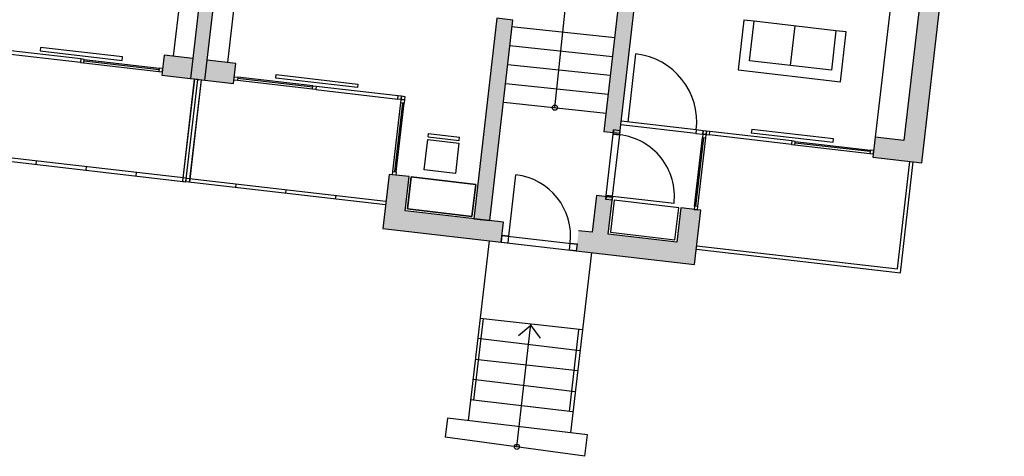
# Model space of a CAD drawing. Extents: x 193657.6 to 193721.1, y -64761.3 to -64722.
# Drawn here: x 193692.4 to 193706.7, y -64740.8 to -64734.4 of the extents above; entities that cross this region are included whole.
import ezdxf

# ---------------------------------------------------------------- set-up
doc = ezdxf.new("R2010")
doc.units = 0
doc.header["$MEASUREMENT"] = 0
doc.linetypes.add('Cerchovana se dvema teckami', pattern=[5.75, 2, -0.75, 0.75, -0.75, 0.75, -0.75])
for name, color, linetype in [('_Nabytek', 7, 'Continuous'), ('_Steny', 7, 'Continuous'), ('NIKA', 7, 'Continuous'), ('OKNO', 7, 'Continuous'), ('OTVOR', 7, 'Continuous'), ('OTVOR VE STROPE', 7, 'Continuous'), ('STENY', 7, 'Continuous'), ('ZARIZENI SYMBOLY', 7, 'Continuous')]:
    doc.layers.add(name, color=color, linetype=linetype)

# ---------------------------------------------------------------- blocks, each defined once
blk = doc.blocks.new('HATCH_409', base_point=(193695.07, -64735.274))
at = {"layer": '_Steny'}
blk.add_hatch(color=7, dxfattribs=at).paths.add_polyline_path([(193695.07, -64735.274), (193696.273, -64724.844), (193696.031, -64725.113), (193694.895, -64734.957)], flags=0)
blk = doc.blocks.new('HATCH_458', base_point=(193694.445, -64735.202))
at = {"layer": '_Steny'}
blk.add_hatch(color=7, dxfattribs=at).paths.add_polyline_path([(193694.445, -64735.202), (193695.07, -64735.274), (193694.895, -64734.957), (193694.478, -64734.909)], flags=0)
blk = doc.blocks.new('HATCH_508', base_point=(193697.752, -64736.646))
at = {"layer": '_Steny'}
blk.add_hatch(color=7, dxfattribs=at).paths.add_polyline_path([(193697.752, -64736.646), (193697.661, -64737.435), (193697.988, -64737.176), (193698.045, -64736.679)], flags=0)
blk = doc.blocks.new('HATCH_509', base_point=(193697.661, -64737.435))
at = {"layer": '_Steny'}
blk.add_hatch(color=7, dxfattribs=at).paths.add_polyline_path([(193697.661, -64737.435), (193699.384, -64737.634), (193699.418, -64737.341), (193697.988, -64737.176)], flags=0)
blk = doc.blocks.new('HATCH_510', base_point=(193700.477, -64737.76))
at = {"layer": '_Steny'}
blk.add_hatch(color=7, dxfattribs=at).paths.add_polyline_path([(193700.477, -64737.76), (193702.201, -64737.959), (193701.941, -64737.632), (193700.511, -64737.467)], flags=0)
blk = doc.blocks.new('HATCH_511', base_point=(193702.201, -64737.959))
at = {"layer": '_Steny'}
blk.add_hatch(color=7, dxfattribs=at).paths.add_polyline_path([(193702.201, -64737.959), (193702.292, -64737.169), (193701.999, -64737.135), (193701.941, -64737.632)], flags=0)
blk = doc.blocks.new('HATCH_512', base_point=(193704.797, -64736.396))
at = {"layer": '_Steny'}
blk.add_hatch(color=7, dxfattribs=at).paths.add_polyline_path([(193704.797, -64736.396), (193705.507, -64736.478), (193705.248, -64736.151), (193704.831, -64736.103)], flags=0)
blk = doc.blocks.new('HATCH_513', base_point=(193705.507, -64736.478))
at = {"layer": '_Steny'}
blk.add_hatch(color=7, dxfattribs=at).paths.add_polyline_path([(193705.507, -64736.478), (193706.71, -64726.047), (193706.383, -64726.306), (193705.248, -64736.151)], flags=0)
blk = doc.blocks.new('HATCH_517', base_point=(193695.104, -64734.981))
at = {"layer": '_Steny'}
blk.add_hatch(color=7, dxfattribs=at).paths.add_polyline_path([(193695.104, -64734.981), (193696.274, -64724.844), (193696.065, -64724.82), (193694.896, -64734.957)], flags=0)
blk = doc.blocks.new('HATCH_539', base_point=(193700.943, -64737.517))
at = {"layer": '_Steny'}
blk.add_hatch(color=7, dxfattribs=at).paths.add_polyline_path([(193700.943, -64737.517), (193701.005, -64736.982), (193700.771, -64736.955), (193700.71, -64737.49)], flags=0)
blk = doc.blocks.new('HATCH_541', base_point=(193701.113, -64736.046))
at = {"layer": '_Steny'}
blk.add_hatch(color=7, dxfattribs=at).paths.add_polyline_path([(193701.113, -64736.046), (193701.395, -64733.597), (193701.161, -64733.57), (193700.879, -64736.02)], flags=0)
blk = doc.blocks.new('HATCH_542', base_point=(193699.219, -64737.318))
at = {"layer": '_Steny'}
blk.add_hatch(color=7, dxfattribs=at).paths.add_polyline_path([(193699.219, -64737.318), (193699.556, -64734.399), (193699.322, -64734.372), (193698.986, -64737.291)], flags=0)
blk = doc.blocks.new('HATCH_547', base_point=(193694.862, -64735.25))
at = {"layer": '_Steny'}
blk.add_hatch(color=7, dxfattribs=at).paths.add_polyline_path([(193694.862, -64735.25), (193695.488, -64735.323), (193695.522, -64735.03), (193694.896, -64734.957)], flags=0)

msp = doc.modelspace()

# ---------------------------------------------------------------- linework, layer by layer
at = {"color": 8, "linetype": 'Continuous'}
for p, q in [((193701.03, -64737.023), (193700.976, -64737.49)), ((193701.969, -64737.132), (193701.03, -64737.023)), ((193701.915, -64737.599), (193701.969, -64737.132)), ((193700.976, -64737.49), (193701.915, -64737.599))]:
    msp.add_line(p, q, dxfattribs=at)
at = {"layer": '_Nabytek', "color": 8, "linetype": 'Continuous'}
for p, q in [((193702.918, -64734.398), (193702.834, -64735.124)), ((193703.067, -64734.415), (193702.918, -64734.398)), ((193703.001, -64734.992), (193703.067, -64734.415)), ((193704.259, -64734.553), (193703.067, -64734.415)), ((193703.597, -64735.061), (193703.663, -64734.484)), ((193704.259, -64734.553), (193704.193, -64735.13)), ((193704.408, -64734.57), (193704.259, -64734.553)), ((193704.325, -64735.296), (193704.408, -64734.57)), ((193704.193, -64735.13), (193703.001, -64734.992)), ((193702.834, -64735.124), (193704.325, -64735.296))]:
    msp.add_line(p, q, dxfattribs=at)
at = {"layer": '_Steny', "color": 7, "linetype": 'Continuous'}
for p, q in [((193696.065, -64724.82), (193694.896, -64734.957)), ((193695.07, -64735.274), (193696.273, -64724.844)), ((193705.507, -64736.478), (193706.71, -64726.047)), ((193695.325, -64731.227), (193694.895, -64734.957)), ((193695.104, -64734.981), (193695.535, -64731.251)), ((193705.726, -64731.998), (193705.248, -64736.151)), ((193701.161, -64733.57), (193700.879, -64736.02)), ((193701.113, -64736.046), (193701.395, -64733.597)), ((193699.322, -64734.372), (193698.986, -64737.291)), ((193699.219, -64737.318), (193699.556, -64734.399)), ((193699.556, -64734.399), (193699.322, -64734.372)), ((193694.478, -64734.909), (193694.445, -64735.202)), ((193694.895, -64734.957), (193694.478, -64734.909)), ((193694.896, -64734.957), (193694.862, -64735.25)), ((193695.522, -64735.03), (193695.104, -64734.981)), ((193695.488, -64735.323), (193695.522, -64735.03)), ((193694.445, -64735.202), (193695.07, -64735.274)), ((193694.862, -64735.25), (193695.488, -64735.323)), ((193700.879, -64736.02), (193701.113, -64736.046)), ((193704.831, -64736.103), (193704.797, -64736.396)), ((193705.248, -64736.151), (193704.831, -64736.103)), ((193704.797, -64736.396), (193705.507, -64736.478)), ((193697.752, -64736.646), (193697.661, -64737.435)), ((193698.045, -64736.679), (193697.752, -64736.646)), ((193697.988, -64737.176), (193698.045, -64736.679)), ((193700.771, -64736.955), (193700.71, -64737.49)), ((193701.005, -64736.982), (193700.771, -64736.955)), ((193700.943, -64737.517), (193701.005, -64736.982)), ((193701.999, -64737.135), (193701.941, -64737.632)), ((193702.292, -64737.169), (193701.999, -64737.135)), ((193702.201, -64737.959), (193702.292, -64737.169)), ((193699.418, -64737.341), (193697.988, -64737.176)), ((193698.986, -64737.291), (193699.219, -64737.318)), ((193697.661, -64737.435), (193699.384, -64737.634)), ((193699.384, -64737.634), (193699.418, -64737.341)), ((193700.71, -64737.49), (193700.511, -64737.467)), ((193701.941, -64737.632), (193700.943, -64737.517)), ((193700.477, -64737.76), (193702.201, -64737.959))]:
    msp.add_line(p, q, dxfattribs=at)
at = {"layer": 'NIKA', "color": 8, "linetype": 'Continuous'}
for p, q in [((193701.017, -64736.044), (193701.022, -64735.999)), ((193700.911, -64736.968), (193700.906, -64737.012))]:
    msp.add_line(p, q, dxfattribs=at)
at = {"layer": 'OKNO', "color": 8, "linetype": 'Cerchovana se dvema teckami'}
for p, q in [((193693.264, -64734.965), (193692.072, -64734.828)), ((193693.258, -64735.015), (193692.066, -64734.878)), ((193696.686, -64735.41), (193697.878, -64735.548)), ((193696.692, -64735.361), (193697.884, -64735.498)), ((193702.225, -64735.999), (193701.13, -64735.872)), ((193702.22, -64736.048), (193701.126, -64735.922)), ((193703.616, -64736.159), (193702.424, -64736.021)), ((193703.61, -64736.209), (193702.418, -64736.071))]:
    msp.add_line(p, q, dxfattribs=at)
at = {"layer": 'OKNO', "color": 8, "linetype": 'Continuous'}
for p, q in [((193692.679, -64734.797), (193692.674, -64734.847)), ((193692.674, -64734.847), (193693.866, -64734.985)), ((193693.871, -64734.935), (193692.679, -64734.797)), ((193693.264, -64734.965), (193693.258, -64735.015)), ((193693.258, -64735.015), (193693.308, -64735.021)), ((193693.314, -64734.971), (193693.264, -64734.965)), ((193693.308, -64735.021), (193693.314, -64734.971)), ((193693.311, -64734.991), (193694.404, -64735.117)), ((193693.314, -64734.971), (193694.406, -64735.097)), ((193693.866, -64734.985), (193693.871, -64734.935)), ((193701.232, -64735.884), (193701.346, -64734.891)), ((193693.308, -64735.021), (193694.401, -64735.147)), ((193694.406, -64735.097), (193694.401, -64735.147)), ((193694.401, -64735.147), (193694.45, -64735.153)), ((193694.456, -64735.103), (193694.406, -64735.097)), ((193694.45, -64735.153), (193694.456, -64735.103)), ((193695.494, -64735.273), (193695.5, -64735.223)), ((193695.544, -64735.279), (193695.494, -64735.273)), ((193695.5, -64735.223), (193695.55, -64735.229)), ((193695.55, -64735.229), (193695.544, -64735.279)), ((193696.637, -64735.405), (193695.544, -64735.279)), ((193696.64, -64735.375), (193695.547, -64735.249)), ((193696.642, -64735.355), (193695.55, -64735.229)), ((193696.102, -64735.242), (193696.107, -64735.193)), ((193697.294, -64735.38), (193696.102, -64735.242)), ((193696.107, -64735.193), (193697.299, -64735.33)), ((193696.637, -64735.405), (193696.642, -64735.355)), ((193696.686, -64735.41), (193696.637, -64735.405)), ((193696.642, -64735.355), (193696.692, -64735.361)), ((193696.692, -64735.361), (193696.686, -64735.41)), ((193697.299, -64735.33), (193697.294, -64735.38)), ((193697.878, -64735.548), (193697.884, -64735.498)), ((193697.928, -64735.554), (193697.878, -64735.548)), ((193697.884, -64735.498), (193697.934, -64735.504)), ((193697.922, -64735.603), (193697.928, -64735.554)), ((193697.934, -64735.504), (193697.928, -64735.554)), ((193697.928, -64735.554), (193697.934, -64735.504)), ((193697.928, -64735.554), (193697.978, -64735.559)), ((193697.978, -64735.559), (193697.928, -64735.554)), ((193697.934, -64735.504), (193697.983, -64735.51)), ((193697.978, -64735.559), (193697.972, -64735.609)), ((193697.983, -64735.51), (193697.978, -64735.559)), ((193697.807, -64736.602), (193697.922, -64735.603)), ((193697.837, -64736.605), (193697.952, -64735.607)), ((193697.857, -64736.607), (193697.972, -64735.609)), ((193697.972, -64735.609), (193697.922, -64735.603)), ((193702.225, -64735.999), (193702.22, -64736.048)), ((193702.325, -64736.01), (193702.225, -64735.999)), ((193702.325, -64736.01), (193702.319, -64736.06)), ((193702.325, -64736.01), (193702.319, -64736.06)), ((193702.319, -64736.06), (193702.325, -64736.01)), ((193702.374, -64736.016), (193702.325, -64736.01)), ((193702.374, -64736.016), (193702.325, -64736.01)), ((193702.374, -64736.016), (193702.369, -64736.065)), ((193702.369, -64736.065), (193702.374, -64736.016)), ((193702.369, -64736.065), (193702.374, -64736.016)), ((193702.424, -64736.021), (193702.374, -64736.016)), ((193702.418, -64736.071), (193702.424, -64736.021)), ((193703.032, -64735.991), (193703.026, -64736.04)), ((193704.224, -64736.128), (193703.032, -64735.991)), ((193702.198, -64737.108), (193702.313, -64736.109)), ((193702.218, -64737.11), (193702.333, -64736.112)), ((193702.22, -64736.048), (193702.319, -64736.06)), ((193702.248, -64737.113), (193702.363, -64736.115)), ((193702.319, -64736.06), (193702.313, -64736.109)), ((193702.313, -64736.109), (193702.363, -64736.115)), ((193702.369, -64736.065), (193702.319, -64736.06)), ((193702.319, -64736.06), (193702.369, -64736.065)), ((193702.319, -64736.06), (193702.369, -64736.065)), ((193702.363, -64736.115), (193702.369, -64736.065)), ((193702.369, -64736.065), (193702.418, -64736.071)), ((193703.026, -64736.04), (193704.218, -64736.178)), ((193703.616, -64736.159), (193703.61, -64736.209)), ((193703.666, -64736.165), (193703.616, -64736.159)), ((193703.66, -64736.214), (193703.666, -64736.165)), ((193703.666, -64736.165), (193704.759, -64736.291)), ((193704.218, -64736.178), (193704.224, -64736.128)), ((193703.61, -64736.209), (193703.66, -64736.214)), ((193703.66, -64736.214), (193704.753, -64736.34)), ((193703.664, -64736.184), (193704.756, -64736.31)), ((193704.759, -64736.291), (193704.753, -64736.34)), ((193704.808, -64736.296), (193704.759, -64736.291)), ((193704.802, -64736.346), (193704.808, -64736.296)), ((193692.615, -64736.501), (193692.621, -64736.452)), ((193704.753, -64736.34), (193704.802, -64736.346)), ((193693.341, -64736.585), (193693.347, -64736.535)), ((193694.068, -64736.669), (193694.074, -64736.619)), ((193697.801, -64736.651), (193697.807, -64736.602)), ((193697.851, -64736.657), (193697.801, -64736.651)), ((193697.807, -64736.602), (193697.857, -64736.607)), ((193697.857, -64736.607), (193697.851, -64736.657)), ((193699.495, -64737.546), (193699.598, -64736.652)), ((193695.522, -64736.836), (193695.527, -64736.787)), ((193696.248, -64736.92), (193696.254, -64736.87)), ((193696.974, -64737.004), (193696.98, -64736.954)), ((193702.198, -64737.108), (193702.192, -64737.157)), ((193702.192, -64737.157), (193702.242, -64737.163)), ((193702.248, -64737.113), (193702.198, -64737.108)), ((193702.242, -64737.163), (193702.248, -64737.113)), ((193699.396, -64737.535), (193699.384, -64737.634)), ((193699.396, -64737.535), (193700.489, -64737.661)), ((193699.495, -64737.546), (193699.396, -64737.535)), ((193699.484, -64737.645), (193699.495, -64737.546)), ((193699.384, -64737.634), (193700.477, -64737.76)), ((193699.384, -64737.634), (193699.484, -64737.645)), ((193699.384, -64737.634), (193700.477, -64737.76)), ((193700.378, -64737.748), (193700.389, -64737.649)), ((193700.389, -64737.649), (193700.489, -64737.661)), ((193700.477, -64737.76), (193700.378, -64737.748))]:
    msp.add_line(p, q, dxfattribs=at)
msp.add_lwpolyline([(193700.477, -64737.76), (193700.378, -64737.748), (193700.389, -64737.649), (193700.489, -64737.66)], close=True, dxfattribs=at)
msp.add_circle((193699.495, -64737.546), 0.001, dxfattribs=at)
for centre, radius in [((193701.232, -64735.884), 1), ((193699.495, -64737.546), 0.9)]:
    msp.add_arc(centre, radius, 353.4241, 83.4241, dxfattribs=at)
at = {"layer": 'OTVOR', "color": 8, "linetype": 'Continuous'}
for p, q in [((193701.022, -64735.999), (193701.015, -64736.059)), ((193701.117, -64736.01), (193701.022, -64735.999)), ((193701.11, -64736.07), (193701.117, -64736.01)), ((193701.015, -64736.059), (193701.11, -64736.07)), ((193700.906, -64737.012), (193700.912, -64736.953)), ((193701, -64737.023), (193700.906, -64737.012)), ((193700.912, -64736.953), (193701.007, -64736.964)), ((193701.007, -64736.964), (193701, -64737.023))]:
    msp.add_line(p, q, dxfattribs=at)
at = {"layer": 'OTVOR VE STROPE', "color": 7, "linetype": 'Continuous'}
for p, q in [((193700.167, -64735.674), (193700.339, -64734.034)), ((193699.537, -64734.494), (193701.037, -64734.652)), ((193699.508, -64734.769), (193701.005, -64734.927)), ((193699.479, -64735.045), (193700.971, -64735.202)), ((193694.916, -64735.257), (193694.745, -64736.747)), ((193694.917, -64735.257), (193694.745, -64736.747)), ((193694.794, -64736.753), (193694.966, -64735.262)), ((193694.794, -64736.753), (193694.966, -64735.262)), ((193694.795, -64736.753), (193694.967, -64735.262)), ((193694.795, -64736.753), (193694.967, -64735.262)), ((193695.016, -64735.268), (193694.844, -64736.758)), ((193695.017, -64735.268), (193694.845, -64736.758)), ((193694.966, -64735.262), (193694.916, -64735.257)), ((193694.967, -64735.262), (193694.917, -64735.257)), ((193694.966, -64735.262), (193695.016, -64735.268)), ((193694.967, -64735.262), (193695.017, -64735.268)), ((193699.45, -64735.32), (193700.942, -64735.477)), ((193699.421, -64735.596), (193700.913, -64735.753)), ((193691.889, -64736.417), (193694.794, -64736.753)), ((193694.8, -64736.703), (193691.894, -64736.368)), ((193705.153, -64738.022), (193705.333, -64736.457)), ((193705.197, -64738.078), (193705.383, -64736.463)), ((193694.794, -64736.753), (193694.8, -64736.703)), ((193694.795, -64736.753), (193694.801, -64736.703)), ((193694.801, -64736.703), (193697.707, -64737.038)), ((193694.745, -64736.747), (193694.794, -64736.753)), ((193694.745, -64736.747), (193694.795, -64736.753)), ((193694.844, -64736.758), (193694.794, -64736.753)), ((193694.845, -64736.758), (193694.795, -64736.753)), ((193697.701, -64737.088), (193694.795, -64736.753)), ((193702.226, -64737.735), (193705.197, -64738.078)), ((193702.232, -64737.685), (193705.153, -64738.022))]:
    msp.add_line(p, q, dxfattribs=at)
at = {"layer": 'OTVOR VE STROPE', "color": 8, "linetype": 'Continuous'}
for p, q in [((193699.208, -64737.614), (193698.902, -64740.233)), ((193700.698, -64737.785), (193700.392, -64740.411)), ((193698.988, -64739.934), (193699.126, -64738.747)), ((193700.567, -64738.912), (193699.076, -64738.747)), ((193699.614, -64740.614), (193699.818, -64738.829)), ((193699.815, -64738.845), (193699.638, -64738.999)), ((193699.815, -64738.845), (193699.953, -64739.034)), ((193700.379, -64740.1), (193700.517, -64738.912)), ((193700.533, -64739.217), (193699.042, -64739.039)), ((193700.498, -64739.509), (193699.008, -64739.344)), ((193700.463, -64739.814), (193698.973, -64739.636)), ((193700.428, -64740.106), (193698.938, -64739.928)), ((193698.604, -64740.198), (193698.571, -64740.476)), ((193700.641, -64740.44), (193698.604, -64740.198)), ((193700.604, -64740.753), (193700.641, -64740.44)), ((193700.604, -64740.753), (193698.571, -64740.476))]:
    msp.add_line(p, q, dxfattribs=at)
at = {"layer": 'OTVOR VE STROPE', "color": 7, "linetype": 'Continuous'}
msp.add_circle((193700.167, -64735.674), 0.0375, dxfattribs=at)
at = {"layer": 'OTVOR VE STROPE', "color": 8, "linetype": 'Continuous'}
msp.add_circle((193699.614, -64740.614), 0.0375, dxfattribs=at)
at = {"layer": 'STENY', "color": 8, "linetype": 'Continuous'}
for p, q in [((193705.309, -64731.953), (193704.831, -64736.103)), ((193694.713, -64734.033), (193694.61, -64734.925)), ((193695.403, -64735.017), (193695.506, -64734.125)), ((193700.912, -64736.953), (193701.015, -64736.059)), ((193701.007, -64736.964), (193701.11, -64736.07)), ((193701.901, -64737.069), (193701.007, -64736.966))]:
    msp.add_line(p, q, dxfattribs=at)
at = {"layer": 'STENY', "color": 1, "linetype": 'Continuous'}
for p, q in [((193701.015, -64736.059), (193701.018, -64736.039)), ((193701.11, -64736.07), (193701.015, -64736.059)), ((193700.912, -64736.953), (193700.91, -64736.973)), ((193701.007, -64736.964), (193700.912, -64736.953))]:
    msp.add_line(p, q, dxfattribs=at)
at = {"layer": 'STENY', "color": 8, "linetype": 'Continuous'}
msp.add_arc((193701.007, -64736.964), 0.9, 353.3038, 83.4241, dxfattribs=at)
at = {"layer": 'ZARIZENI SYMBOLY', "color": 8, "linetype": 'Continuous'}
for p, q in [((193698.264, -64736.58), (193698.315, -64736.138)), ((193698.315, -64736.138), (193698.769, -64736.191)), ((193698.319, -64736.101), (193698.325, -64736.05)), ((193698.319, -64736.101), (193698.773, -64736.153)), ((193698.325, -64736.05), (193698.779, -64736.102)), ((193698.773, -64736.153), (193698.779, -64736.102)), ((193698.769, -64736.191), (193698.718, -64736.632)), ((193698.769, -64736.191), (193698.718, -64736.632)), ((193698.718, -64736.632), (193698.264, -64736.58)), ((193698.02, -64737.15), (193698.074, -64736.683)), ((193698.074, -64736.683), (193698.021, -64737.15)), ((193699.013, -64736.791), (193698.074, -64736.683)), ((193698.074, -64736.683), (193699.013, -64736.791)), ((193698.959, -64737.258), (193699.013, -64736.791)), ((193699.013, -64736.791), (193698.959, -64737.258)), ((193698.959, -64737.258), (193698.02, -64737.15)), ((193698.021, -64737.15), (193698.959, -64737.258))]:
    msp.add_line(p, q, dxfattribs=at)

# ---------------------------------------------------------------- block references
at = {"layer": '_Steny', "color": 7, "linetype": 'Continuous'}
for name, p in [('HATCH_517', (193695.104, -64734.981)), ('HATCH_409', (193695.07, -64735.274)), ('HATCH_513', (193705.507, -64736.478)), ('HATCH_541', (193701.113, -64736.046)), ('HATCH_542', (193699.219, -64737.318)), ('HATCH_458', (193694.445, -64735.202)), ('HATCH_547', (193694.862, -64735.25)), ('HATCH_512', (193704.797, -64736.396)), ('HATCH_508', (193697.752, -64736.646)), ('HATCH_539', (193700.943, -64737.517)), ('HATCH_511', (193702.201, -64737.959)), ('HATCH_509', (193697.661, -64737.435)), ('HATCH_510', (193700.477, -64737.76))]:
    msp.add_blockref(name, p, dxfattribs=at)

doc.saveas('drawing.dxf')
